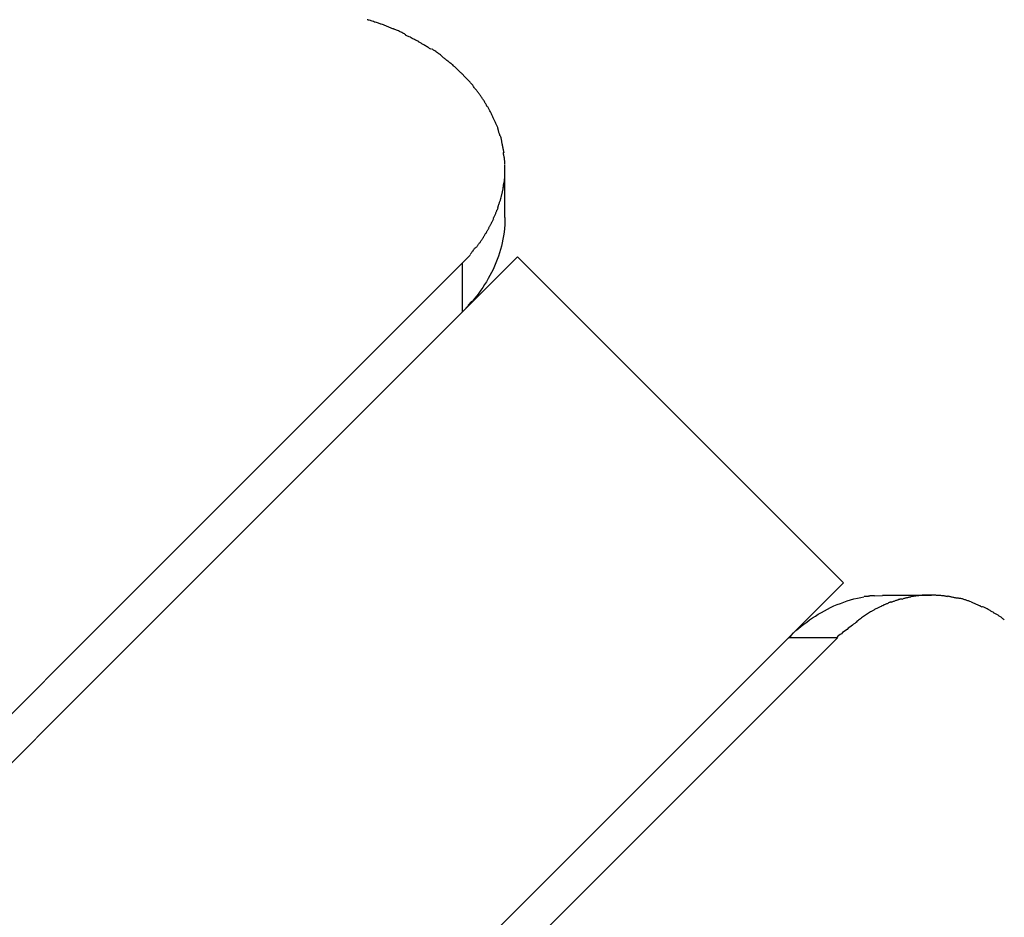
# Model space of a CAD drawing. Extents: x -61 to 61, y -53 to 53.
# Drawn here: x 4 to 5, y -2 to -1 of the extents above; entities that cross this region are included whole.
import ezdxf

# ---------------------------------------------------------------- set-up
doc = ezdxf.new("R2010")
doc.units = 0
doc.layers.get('0').update_dxf_attribs({"linetype": 'CONTINUOUS'})

msp = doc.modelspace()

# ---------------------------------------------------------------- linework, layer by layer
at = {"color": 0}
for points in [[(4.467, -1.2424), (4.467, -1.2424), (4.4661, -1.2421), (4.4655, -1.2418), (4.4646, -1.2415), (4.4639, -1.2414), (4.463, -1.2411), (4.4621, -1.2408), (4.4612, -1.2405), (4.4604, -1.2403), (4.4595, -1.24), (4.4586, -1.2397), (4.4577, -1.2394), (4.4569, -1.2391), (4.456, -1.2388), (4.4553, -1.2386), (4.4546, -1.2383), (4.454, -1.2383)], [(4.467, -1.2424), (4.467, -1.2424), (4.4661, -1.2421), (4.4655, -1.2418), (4.4646, -1.2415), (4.4639, -1.2414), (4.463, -1.2411), (4.4621, -1.2408), (4.4612, -1.2405), (4.4604, -1.2403), (4.4595, -1.24), (4.4586, -1.2397), (4.4577, -1.2394), (4.4569, -1.2391), (4.456, -1.2388), (4.4553, -1.2386), (4.4546, -1.2383), (4.454, -1.2383)], [(4.477, -1.2465), (4.4669, -1.2422)], [(4.4877, -1.2513), (4.4877, -1.2513), (4.487, -1.251), (4.4864, -1.2507), (4.4857, -1.2504), (4.4851, -1.2501), (4.4842, -1.2495), (4.4836, -1.2492), (4.4827, -1.2489), (4.4821, -1.2486), (4.4812, -1.248), (4.4804, -1.2477), (4.4795, -1.2473), (4.4789, -1.247), (4.4782, -1.2467), (4.4776, -1.2464), (4.477, -1.2461), (4.4766, -1.2461)], [(4.4877, -1.2513), (4.4877, -1.2513), (4.487, -1.251), (4.4864, -1.2507), (4.4857, -1.2504), (4.4851, -1.2501), (4.4842, -1.2495), (4.4836, -1.2492), (4.4827, -1.2489), (4.4821, -1.2486), (4.4812, -1.248), (4.4804, -1.2477), (4.4795, -1.2473), (4.4789, -1.247), (4.4782, -1.2467), (4.4776, -1.2464), (4.477, -1.2461), (4.4766, -1.2461)], [(4.4991, -1.2573), (4.4991, -1.2573), (4.4982, -1.2569), (4.4976, -1.2566), (4.4968, -1.2563), (4.4962, -1.256), (4.4953, -1.2554), (4.4947, -1.2551), (4.4938, -1.2548), (4.4932, -1.2545), (4.4923, -1.2539), (4.4916, -1.2536), (4.4907, -1.2533), (4.4901, -1.253), (4.4892, -1.2526), (4.4886, -1.2523), (4.488, -1.252), (4.4874, -1.2518)], [(4.4991, -1.2573), (4.4991, -1.2573), (4.4982, -1.2569), (4.4976, -1.2566), (4.4968, -1.2563), (4.4962, -1.256), (4.4953, -1.2554), (4.4947, -1.2551), (4.4938, -1.2548), (4.4932, -1.2545), (4.4923, -1.2539), (4.4916, -1.2536), (4.4907, -1.2533), (4.4901, -1.253), (4.4892, -1.2526), (4.4886, -1.2523), (4.488, -1.252), (4.4874, -1.2518)], [(4.5095, -1.264), (4.5095, -1.264), (4.5088, -1.2635), (4.5082, -1.2632), (4.5076, -1.2628), (4.507, -1.2625), (4.5061, -1.2619), (4.5055, -1.2616), (4.5047, -1.261), (4.5041, -1.2607), (4.5032, -1.2601), (4.5026, -1.2597), (4.5017, -1.2591), (4.5011, -1.2588), (4.5004, -1.2583), (4.4998, -1.258), (4.4992, -1.2577), (4.4987, -1.2575)], [(4.5095, -1.264), (4.5095, -1.264), (4.5088, -1.2635), (4.5082, -1.2632), (4.5076, -1.2628), (4.507, -1.2625), (4.5061, -1.2619), (4.5055, -1.2616), (4.5047, -1.261), (4.5041, -1.2607), (4.5032, -1.2601), (4.5026, -1.2597), (4.5017, -1.2591), (4.5011, -1.2588), (4.5004, -1.2583), (4.4998, -1.258), (4.4992, -1.2577), (4.4987, -1.2575)], [(4.5199, -1.2709), (4.5199, -1.2709), (4.5193, -1.2703), (4.5188, -1.2698), (4.5182, -1.2692), (4.5177, -1.2689), (4.5169, -1.2683), (4.5163, -1.2679), (4.5157, -1.2673), (4.5151, -1.267), (4.5142, -1.2664), (4.5136, -1.266), (4.5129, -1.2654), (4.5123, -1.2651), (4.5117, -1.2646), (4.5111, -1.2643), (4.5105, -1.264), (4.51, -1.2638)], [(4.5199, -1.2709), (4.5199, -1.2709), (4.5193, -1.2703), (4.5188, -1.2698), (4.5182, -1.2692), (4.5177, -1.2689), (4.5169, -1.2683), (4.5163, -1.2679), (4.5157, -1.2673), (4.5151, -1.267), (4.5142, -1.2664), (4.5136, -1.266), (4.5129, -1.2654), (4.5123, -1.2651), (4.5117, -1.2646), (4.5111, -1.2643), (4.5105, -1.264), (4.51, -1.2638)], [(4.5291, -1.2782), (4.5291, -1.2782), (4.5285, -1.2776), (4.5279, -1.2772), (4.5273, -1.2766), (4.5268, -1.2763), (4.526, -1.2757), (4.5254, -1.2752), (4.5248, -1.2746), (4.5242, -1.2743), (4.5234, -1.2737), (4.5228, -1.2731), (4.5222, -1.2725), (4.5216, -1.2722), (4.521, -1.2716), (4.5205, -1.2713), (4.5199, -1.2709), (4.5196, -1.2706)], [(4.5291, -1.2782), (4.5291, -1.2782), (4.5285, -1.2776), (4.5279, -1.2772), (4.5273, -1.2766), (4.5268, -1.2763), (4.526, -1.2757), (4.5254, -1.2752), (4.5248, -1.2746), (4.5242, -1.2743), (4.5234, -1.2737), (4.5228, -1.2731), (4.5222, -1.2725), (4.5216, -1.2722), (4.521, -1.2716), (4.5205, -1.2713), (4.5199, -1.2709), (4.5196, -1.2706)], [(4.5376, -1.2865), (4.5376, -1.2865), (4.537, -1.2859), (4.5365, -1.2854), (4.5359, -1.2848), (4.5355, -1.2844), (4.5349, -1.2838), (4.5343, -1.2832), (4.5337, -1.2826), (4.5332, -1.2821), (4.5326, -1.2815), (4.532, -1.2809), (4.5314, -1.2803), (4.5308, -1.2799), (4.5302, -1.2793), (4.5297, -1.279), (4.5292, -1.2786), (4.5289, -1.2783)], [(4.5376, -1.2865), (4.5376, -1.2865), (4.537, -1.2859), (4.5365, -1.2854), (4.5359, -1.2848), (4.5355, -1.2844), (4.5349, -1.2838), (4.5343, -1.2832), (4.5337, -1.2826), (4.5332, -1.2821), (4.5326, -1.2815), (4.532, -1.2809), (4.5314, -1.2803), (4.5308, -1.2799), (4.5302, -1.2793), (4.5297, -1.279), (4.5292, -1.2786), (4.5289, -1.2783)], [(4.5455, -1.2949), (4.5455, -1.2949), (4.5449, -1.2943), (4.5445, -1.2937), (4.5439, -1.2931), (4.5436, -1.2926), (4.543, -1.292), (4.5425, -1.2914), (4.5419, -1.2908), (4.5416, -1.2905), (4.541, -1.2899), (4.5404, -1.2893), (4.5398, -1.2887), (4.5395, -1.2884), (4.5389, -1.2878), (4.5386, -1.2875), (4.5381, -1.287), (4.5378, -1.2867)], [(4.5455, -1.2949), (4.5455, -1.2949), (4.5449, -1.2943), (4.5445, -1.2937), (4.5439, -1.2931), (4.5436, -1.2926), (4.543, -1.292), (4.5425, -1.2914), (4.5419, -1.2908), (4.5416, -1.2905), (4.541, -1.2899), (4.5404, -1.2893), (4.5398, -1.2887), (4.5395, -1.2884), (4.5389, -1.2878), (4.5386, -1.2875), (4.5381, -1.287), (4.5378, -1.2867)], [(4.5526, -1.3041), (4.5526, -1.3041), (4.552, -1.3035), (4.5516, -1.3029), (4.551, -1.3023), (4.5507, -1.3018), (4.5501, -1.3012), (4.5498, -1.3006), (4.5492, -1.3), (4.5489, -1.2994), (4.5483, -1.2988), (4.5479, -1.2982), (4.5473, -1.2976), (4.547, -1.297), (4.5464, -1.2964), (4.5461, -1.2958), (4.5457, -1.2952), (4.5454, -1.2949)], [(4.5526, -1.3041), (4.5526, -1.3041), (4.552, -1.3035), (4.5516, -1.3029), (4.551, -1.3023), (4.5507, -1.3018), (4.5501, -1.3012), (4.5498, -1.3006), (4.5492, -1.3), (4.5489, -1.2994), (4.5483, -1.2988), (4.5479, -1.2982), (4.5473, -1.2976), (4.547, -1.297), (4.5464, -1.2964), (4.5461, -1.2958), (4.5457, -1.2952), (4.5454, -1.2949)], [(4.5583, -1.3139), (4.5583, -1.3139), (4.5579, -1.3132), (4.5576, -1.3126), (4.5573, -1.312), (4.557, -1.3114), (4.5565, -1.3106), (4.5562, -1.31), (4.5559, -1.3094), (4.5556, -1.3088), (4.555, -1.3081), (4.5547, -1.3075), (4.5543, -1.3069), (4.554, -1.3063), (4.5535, -1.3057), (4.5532, -1.3052), (4.5529, -1.3047), (4.5526, -1.3044)], [(4.5583, -1.3139), (4.5583, -1.3139), (4.5579, -1.3132), (4.5576, -1.3126), (4.5573, -1.312), (4.557, -1.3114), (4.5565, -1.3106), (4.5562, -1.31), (4.5559, -1.3094), (4.5556, -1.3088), (4.555, -1.3081), (4.5547, -1.3075), (4.5543, -1.3069), (4.554, -1.3063), (4.5535, -1.3057), (4.5532, -1.3052), (4.5529, -1.3047), (4.5526, -1.3044)], [(4.5636, -1.3234), (4.5636, -1.3234), (4.5633, -1.3226), (4.563, -1.322), (4.5627, -1.3214), (4.5624, -1.3208), (4.5621, -1.32), (4.5618, -1.3194), (4.5615, -1.3188), (4.5612, -1.3182), (4.5607, -1.3175), (4.5604, -1.3169), (4.5601, -1.3163), (4.5598, -1.3157), (4.5595, -1.3151), (4.5592, -1.3145), (4.5589, -1.3139), (4.5586, -1.3136)], [(4.5636, -1.3234), (4.5636, -1.3234), (4.5633, -1.3226), (4.563, -1.322), (4.5627, -1.3214), (4.5624, -1.3208), (4.5621, -1.32), (4.5618, -1.3194), (4.5615, -1.3188), (4.5612, -1.3182), (4.5607, -1.3175), (4.5604, -1.3169), (4.5601, -1.3163), (4.5598, -1.3157), (4.5595, -1.3151), (4.5592, -1.3145), (4.5589, -1.3139), (4.5586, -1.3136)], [(4.5679, -1.3332), (4.5679, -1.3332), (4.5676, -1.3325), (4.5674, -1.3319), (4.5671, -1.3313), (4.567, -1.3307), (4.5667, -1.3301), (4.5664, -1.3295), (4.5661, -1.3289), (4.5659, -1.3283), (4.5655, -1.3275), (4.5652, -1.3269), (4.5649, -1.3263), (4.5646, -1.3257), (4.5643, -1.3251), (4.564, -1.3245), (4.5637, -1.3239), (4.5636, -1.3234)], [(4.5679, -1.3332), (4.5679, -1.3332), (4.5676, -1.3325), (4.5674, -1.3319), (4.5671, -1.3313), (4.567, -1.3307), (4.5667, -1.3301), (4.5664, -1.3295), (4.5661, -1.3289), (4.5659, -1.3283), (4.5655, -1.3275), (4.5652, -1.3269), (4.5649, -1.3263), (4.5646, -1.3257), (4.5643, -1.3251), (4.564, -1.3245), (4.5637, -1.3239), (4.5636, -1.3234)], [(4.571, -1.3435), (4.571, -1.3435), (4.5707, -1.3427), (4.5706, -1.3421), (4.5703, -1.3415), (4.5703, -1.3409), (4.57, -1.34), (4.5697, -1.3394), (4.5694, -1.3388), (4.5694, -1.3382), (4.5691, -1.3373), (4.5688, -1.3367), (4.5685, -1.3361), (4.5684, -1.3355), (4.5681, -1.3349), (4.568, -1.3343), (4.5677, -1.3337), (4.5677, -1.3332)], [(4.571, -1.3435), (4.571, -1.3435), (4.5707, -1.3427), (4.5706, -1.3421), (4.5703, -1.3415), (4.5703, -1.3409), (4.57, -1.34), (4.5697, -1.3394), (4.5694, -1.3388), (4.5694, -1.3382), (4.5691, -1.3373), (4.5688, -1.3367), (4.5685, -1.3361), (4.5684, -1.3355), (4.5681, -1.3349), (4.568, -1.3343), (4.5677, -1.3337), (4.5677, -1.3332)], [(4.5729, -1.3537), (4.5729, -1.3537), (4.5726, -1.353), (4.5726, -1.3524), (4.5724, -1.3518), (4.5724, -1.3512), (4.5721, -1.3503), (4.5721, -1.3497), (4.5719, -1.349), (4.5719, -1.3484), (4.5716, -1.3475), (4.5716, -1.3469), (4.5713, -1.3461), (4.5713, -1.3455), (4.571, -1.3449), (4.571, -1.3443), (4.5709, -1.3437), (4.5709, -1.3432)], [(4.5729, -1.3537), (4.5729, -1.3537), (4.5726, -1.353), (4.5726, -1.3524), (4.5724, -1.3518), (4.5724, -1.3512), (4.5721, -1.3503), (4.5721, -1.3497), (4.5719, -1.349), (4.5719, -1.3484), (4.5716, -1.3475), (4.5716, -1.3469), (4.5713, -1.3461), (4.5713, -1.3455), (4.571, -1.3449), (4.571, -1.3443), (4.5709, -1.3437), (4.5709, -1.3432)], [(4.5737, -1.3634), (4.5737, -1.3634), (4.5735, -1.3626), (4.5735, -1.362), (4.5735, -1.3614), (4.5735, -1.3608), (4.5732, -1.3601), (4.5732, -1.3595), (4.5732, -1.3589), (4.5732, -1.3583), (4.5729, -1.3575), (4.5729, -1.3569), (4.5728, -1.3563), (4.5728, -1.3557), (4.5725, -1.3551), (4.5725, -1.3545), (4.5725, -1.3539), (4.5725, -1.3535)], [(4.5737, -1.3634), (4.5737, -1.3634), (4.5735, -1.3626), (4.5735, -1.362), (4.5735, -1.3614), (4.5735, -1.3608), (4.5732, -1.3601), (4.5732, -1.3595), (4.5732, -1.3589), (4.5732, -1.3583), (4.5729, -1.3575), (4.5729, -1.3569), (4.5728, -1.3563), (4.5728, -1.3557), (4.5725, -1.3551), (4.5725, -1.3545), (4.5725, -1.3539), (4.5725, -1.3535)], [(4.5737, -1.3734), (4.5737, -1.3734), (4.5737, -1.3728), (4.5737, -1.3725), (4.5737, -1.3722), (4.5737, -1.3719), (4.5737, -1.3713), (4.5737, -1.371), (4.5737, -1.3707), (4.5737, -1.3704), (4.5737, -1.3698), (4.5737, -1.3695), (4.5737, -1.3692), (4.5737, -1.3689), (4.5737, -1.3683), (4.5737, -1.368), (4.5737, -1.3677), (4.5737, -1.3674), (4.5737, -1.3674), (4.5737, -1.3671), (4.5737, -1.3668), (4.5737, -1.3665), (4.5737, -1.3665), (4.5737, -1.3662), (4.5737, -1.3659), (4.5737, -1.3656), (4.5737, -1.3656), (4.5737, -1.3653), (4.5737, -1.365), (4.5737, -1.3647), (4.5737, -1.3647), (4.5737, -1.3644), (4.5737, -1.3641), (4.5737, -1.3638), (4.5737, -1.3638)], [(4.5737, -1.3734), (4.5737, -1.3734), (4.5737, -1.3728), (4.5737, -1.3725), (4.5737, -1.3722), (4.5737, -1.3719), (4.5737, -1.3713), (4.5737, -1.371), (4.5737, -1.3707), (4.5737, -1.3704), (4.5737, -1.3698), (4.5737, -1.3695), (4.5737, -1.3692), (4.5737, -1.3689), (4.5737, -1.3683), (4.5737, -1.368), (4.5737, -1.3677), (4.5737, -1.3674), (4.5737, -1.3674), (4.5737, -1.3671), (4.5737, -1.3668), (4.5737, -1.3665), (4.5737, -1.3665), (4.5737, -1.3662), (4.5737, -1.3659), (4.5737, -1.3656), (4.5737, -1.3656), (4.5737, -1.3653), (4.5737, -1.365), (4.5737, -1.3647), (4.5737, -1.3647), (4.5737, -1.3644), (4.5737, -1.3641), (4.5737, -1.3638), (4.5737, -1.3638)], [(4.5725, -1.3832), (4.5725, -1.3832), (4.5725, -1.3825), (4.5725, -1.3819), (4.5725, -1.3813), (4.5728, -1.3807), (4.5728, -1.3801), (4.5729, -1.3795), (4.5729, -1.3789), (4.5732, -1.3783), (4.5732, -1.3776), (4.5732, -1.377), (4.5732, -1.3764), (4.5735, -1.3758), (4.5735, -1.3752), (4.5735, -1.3746), (4.5735, -1.374), (4.5737, -1.3734)], [(4.5725, -1.3832), (4.5725, -1.3832), (4.5725, -1.3825), (4.5725, -1.3819), (4.5725, -1.3813), (4.5728, -1.3807), (4.5728, -1.3801), (4.5729, -1.3795), (4.5729, -1.3789), (4.5732, -1.3783), (4.5732, -1.3776), (4.5732, -1.377), (4.5732, -1.3764), (4.5735, -1.3758), (4.5735, -1.3752), (4.5735, -1.3746), (4.5735, -1.374), (4.5737, -1.3734)], [(4.5737, -1.41), (4.5737, -1.3676)], [(4.5705, -1.3926), (4.5705, -1.3926), (4.5705, -1.392), (4.5706, -1.3914), (4.5706, -1.3908), (4.5709, -1.3903), (4.5709, -1.3897), (4.5712, -1.3891), (4.5712, -1.3885), (4.5715, -1.3879), (4.5715, -1.3871), (4.5718, -1.3865), (4.5718, -1.3859), (4.5721, -1.3853), (4.5721, -1.3847), (4.5723, -1.3842), (4.5723, -1.3836), (4.5726, -1.3833)], [(4.5705, -1.3926), (4.5705, -1.3926), (4.5705, -1.392), (4.5706, -1.3914), (4.5706, -1.3908), (4.5709, -1.3903), (4.5709, -1.3897), (4.5712, -1.3891), (4.5712, -1.3885), (4.5715, -1.3879), (4.5715, -1.3871), (4.5718, -1.3865), (4.5718, -1.3859), (4.5721, -1.3853), (4.5721, -1.3847), (4.5723, -1.3842), (4.5723, -1.3836), (4.5726, -1.3833)], [(4.5675, -1.402), (4.5675, -1.402), (4.5675, -1.4014), (4.5678, -1.4008), (4.5679, -1.4002), (4.5682, -1.3997), (4.5682, -1.3991), (4.5685, -1.3985), (4.5688, -1.3979), (4.5691, -1.3973), (4.5691, -1.3966), (4.5694, -1.396), (4.5696, -1.3954), (4.5699, -1.3948), (4.5699, -1.3942), (4.5702, -1.3937), (4.5702, -1.3931), (4.5705, -1.3928)], [(4.5675, -1.402), (4.5675, -1.402), (4.5675, -1.4014), (4.5678, -1.4008), (4.5679, -1.4002), (4.5682, -1.3997), (4.5682, -1.3991), (4.5685, -1.3985), (4.5688, -1.3979), (4.5691, -1.3973), (4.5691, -1.3966), (4.5694, -1.396), (4.5696, -1.3954), (4.5699, -1.3948), (4.5699, -1.3942), (4.5702, -1.3937), (4.5702, -1.3931), (4.5705, -1.3928)], [(4.5737, -1.41), (4.5736, -1.4132), (4.5735, -1.4163), (4.5733, -1.4195), (4.5729, -1.4226), (4.5725, -1.4257), (4.5719, -1.4287), (4.5713, -1.4318), (4.5707, -1.4348), (4.5699, -1.4378), (4.569, -1.4407), (4.568, -1.4436), (4.567, -1.4465), (4.5659, -1.4493), (4.5647, -1.4521), (4.5634, -1.4549), (4.5621, -1.4577), (4.5606, -1.4603), (4.5592, -1.4629), (4.5577, -1.4656), (4.5561, -1.4682), (4.5545, -1.4706), (4.5527, -1.4731), (4.551, -1.4756), (4.5492, -1.4779), (4.5476, -1.4799), (4.5454, -1.4825)], [(4.5639, -1.4109), (4.5639, -1.4109), (4.5639, -1.4103), (4.5642, -1.4098), (4.5644, -1.4092), (4.5647, -1.4088), (4.5649, -1.4082), (4.5652, -1.4076), (4.5655, -1.407), (4.5658, -1.4065), (4.5658, -1.4059), (4.5661, -1.4053), (4.5664, -1.4047), (4.5667, -1.4041), (4.5668, -1.4035), (4.5671, -1.403), (4.5674, -1.4025), (4.5677, -1.4022)], [(4.5639, -1.4109), (4.5639, -1.4109), (4.5639, -1.4103), (4.5642, -1.4098), (4.5644, -1.4092), (4.5647, -1.4088), (4.5649, -1.4082), (4.5652, -1.4076), (4.5655, -1.407), (4.5658, -1.4065), (4.5658, -1.4059), (4.5661, -1.4053), (4.5664, -1.4047), (4.5667, -1.4041), (4.5668, -1.4035), (4.5671, -1.403), (4.5674, -1.4025), (4.5677, -1.4022)], [(4.5598, -1.4195), (4.5598, -1.4195), (4.5598, -1.4189), (4.5601, -1.4184), (4.5603, -1.4178), (4.5606, -1.4174), (4.5609, -1.4168), (4.5612, -1.4162), (4.5615, -1.4156), (4.5618, -1.4153), (4.5621, -1.4147), (4.5624, -1.4141), (4.5627, -1.4135), (4.563, -1.413), (4.5633, -1.4124), (4.5636, -1.412), (4.5639, -1.4114), (4.5642, -1.4111)], [(4.5598, -1.4195), (4.5598, -1.4195), (4.5598, -1.4189), (4.5601, -1.4184), (4.5603, -1.4178), (4.5606, -1.4174), (4.5609, -1.4168), (4.5612, -1.4162), (4.5615, -1.4156), (4.5618, -1.4153), (4.5621, -1.4147), (4.5624, -1.4141), (4.5627, -1.4135), (4.563, -1.413), (4.5633, -1.4124), (4.5636, -1.412), (4.5639, -1.4114), (4.5642, -1.4111)], [(4.555, -1.4275), (4.555, -1.4275), (4.555, -1.4269), (4.5553, -1.4264), (4.5556, -1.4258), (4.5559, -1.4255), (4.5562, -1.4249), (4.5565, -1.4243), (4.5568, -1.4237), (4.5573, -1.4234), (4.5576, -1.4228), (4.5579, -1.4222), (4.5582, -1.4216), (4.5587, -1.4212), (4.5589, -1.4206), (4.5592, -1.4202), (4.5595, -1.4197), (4.5598, -1.4194)], [(4.555, -1.4275), (4.555, -1.4275), (4.555, -1.4269), (4.5553, -1.4264), (4.5556, -1.4258), (4.5559, -1.4255), (4.5562, -1.4249), (4.5565, -1.4243), (4.5568, -1.4237), (4.5573, -1.4234), (4.5576, -1.4228), (4.5579, -1.4222), (4.5582, -1.4216), (4.5587, -1.4212), (4.5589, -1.4206), (4.5592, -1.4202), (4.5595, -1.4197), (4.5598, -1.4194)], [(4.5435, -1.4421), (4.5435, -1.4421), (4.5437, -1.4416), (4.544, -1.4413), (4.5443, -1.4408), (4.5447, -1.4405), (4.545, -1.4399), (4.5453, -1.4396), (4.5456, -1.439), (4.5462, -1.4387), (4.5465, -1.4381), (4.5468, -1.4376), (4.5471, -1.437), (4.5477, -1.4367), (4.548, -1.4362), (4.5484, -1.4359), (4.5487, -1.4356), (4.5492, -1.4354)], [(4.5435, -1.4421), (4.5435, -1.4421), (4.5437, -1.4416), (4.544, -1.4413), (4.5443, -1.4408), (4.5447, -1.4405), (4.545, -1.4399), (4.5453, -1.4396), (4.5456, -1.439), (4.5462, -1.4387), (4.5465, -1.4381), (4.5468, -1.4376), (4.5471, -1.437), (4.5477, -1.4367), (4.548, -1.4362), (4.5484, -1.4359), (4.5487, -1.4356), (4.5492, -1.4354)], [(4.5492, -1.4353), (4.5492, -1.4353), (4.5495, -1.4348), (4.5498, -1.4345), (4.5501, -1.4339), (4.5505, -1.4336), (4.5508, -1.433), (4.5512, -1.4325), (4.5515, -1.4319), (4.5521, -1.4316), (4.5524, -1.431), (4.5527, -1.4304), (4.553, -1.4298), (4.5535, -1.4294), (4.5538, -1.4288), (4.5541, -1.4284), (4.5544, -1.4279), (4.5547, -1.4276)], [(4.5492, -1.4353), (4.5492, -1.4353), (4.5495, -1.4348), (4.5498, -1.4345), (4.5501, -1.4339), (4.5505, -1.4336), (4.5508, -1.433), (4.5512, -1.4325), (4.5515, -1.4319), (4.5521, -1.4316), (4.5524, -1.431), (4.5527, -1.4304), (4.553, -1.4298), (4.5535, -1.4294), (4.5538, -1.4288), (4.5541, -1.4284), (4.5544, -1.4279), (4.5547, -1.4276)], [(4.5845, -1.4441), (-1.2568, -7.2855)], [(4.537, -1.4492), (4.5434, -1.4425)], [(4.8674, -1.727), (4.5845, -1.4441)], [(-1.2568, -7.243), (4.537, -1.4492)], [(4.537, -1.4917), (4.537, -1.4492)], [(4.5421, -1.4863), (4.5375, -1.4912)], [(4.5422, -1.486), (4.5422, -1.486), (4.5422, -1.4857), (4.5425, -1.4854), (4.5426, -1.4851), (4.5429, -1.485), (4.543, -1.4847), (4.5433, -1.4844), (4.5436, -1.4841), (4.5439, -1.4841), (4.5439, -1.4838), (4.5442, -1.4835), (4.5444, -1.4832), (4.5447, -1.4832), (4.5447, -1.4829), (4.545, -1.4828), (4.545, -1.4825), (4.5453, -1.4825)], [(4.5422, -1.486), (4.5422, -1.486), (4.5422, -1.4857), (4.5425, -1.4854), (4.5426, -1.4851), (4.5429, -1.485), (4.543, -1.4847), (4.5433, -1.4844), (4.5436, -1.4841), (4.5439, -1.4841), (4.5439, -1.4838), (4.5442, -1.4835), (4.5444, -1.4832), (4.5447, -1.4832), (4.5447, -1.4829), (4.545, -1.4828), (4.545, -1.4825), (4.5453, -1.4825)], [(4.548, -1.4794), (4.5491, -1.4796)], [(-0.9739, -7.5683), (4.8674, -1.727)], [(4.8199, -1.7745), (4.822, -1.7725), (4.8242, -1.7704), (4.8263, -1.7684), (4.8286, -1.7665), (4.8309, -1.7646), (4.8332, -1.7627), (4.8356, -1.7609), (4.838, -1.7591), (4.8405, -1.7574), (4.8431, -1.7558), (4.8456, -1.7542), (4.8483, -1.7526), (4.8509, -1.7511), (4.8536, -1.7497), (4.8563, -1.7483), (4.8592, -1.747), (4.862, -1.7458), (4.8648, -1.7447), (4.8677, -1.7437), (4.8706, -1.7426), (4.8736, -1.7417), (4.8766, -1.7409), (4.8797, -1.7402), (4.8827, -1.7396), (4.8853, -1.7391)], [(4.8889, -1.7388), (4.8889, -1.7388), (4.8886, -1.7388), (4.8884, -1.7388), (4.8881, -1.7388), (4.888, -1.7388), (4.8877, -1.7388), (4.8874, -1.7388), (4.8871, -1.7388), (4.8871, -1.7389), (4.8868, -1.7389), (4.8865, -1.7389), (4.8862, -1.7389), (4.886, -1.7389), (4.8857, -1.7389), (4.8856, -1.7389), (4.8854, -1.7389), (4.8854, -1.7391)], [(4.8889, -1.7388), (4.8889, -1.7388), (4.8886, -1.7388), (4.8884, -1.7388), (4.8881, -1.7388), (4.888, -1.7388), (4.8877, -1.7388), (4.8874, -1.7388), (4.8871, -1.7388), (4.8871, -1.7389), (4.8868, -1.7389), (4.8865, -1.7389), (4.8862, -1.7389), (4.886, -1.7389), (4.8857, -1.7389), (4.8856, -1.7389), (4.8854, -1.7389), (4.8854, -1.7391)], [(4.8943, -1.7381), (4.8943, -1.7381), (4.8937, -1.7381), (4.8934, -1.7381), (4.8931, -1.7381), (4.8928, -1.7381), (4.8923, -1.7381), (4.892, -1.7381), (4.8917, -1.7381), (4.8914, -1.7383), (4.8909, -1.7383), (4.8906, -1.7383), (4.8903, -1.7383), (4.89, -1.7385), (4.8897, -1.7385), (4.8894, -1.7385), (4.8891, -1.7385), (4.8889, -1.7387)], [(4.8943, -1.7381), (4.8943, -1.7381), (4.8937, -1.7381), (4.8934, -1.7381), (4.8931, -1.7381), (4.8928, -1.7381), (4.8923, -1.7381), (4.892, -1.7381), (4.8917, -1.7381), (4.8914, -1.7383), (4.8909, -1.7383), (4.8906, -1.7383), (4.8903, -1.7383), (4.89, -1.7385), (4.8897, -1.7385), (4.8894, -1.7385), (4.8891, -1.7385), (4.8889, -1.7387)], [(4.8943, -1.7382), (4.9015, -1.7378)], [(4.944, -1.7378), (4.9015, -1.7378)], [(4.9183, -1.7411), (4.9183, -1.7411), (4.9177, -1.7411), (4.9171, -1.7412), (4.9165, -1.7412), (4.916, -1.7415), (4.9154, -1.7415), (4.9148, -1.7418), (4.9142, -1.742), (4.9136, -1.7423), (4.9129, -1.7423), (4.9123, -1.7426), (4.9117, -1.7429), (4.9111, -1.7432), (4.9105, -1.7432), (4.91, -1.7435), (4.9094, -1.7437), (4.9091, -1.744)], [(4.9183, -1.7411), (4.9183, -1.7411), (4.9177, -1.7411), (4.9171, -1.7412), (4.9165, -1.7412), (4.916, -1.7415), (4.9154, -1.7415), (4.9148, -1.7418), (4.9142, -1.742), (4.9136, -1.7423), (4.9129, -1.7423), (4.9123, -1.7426), (4.9117, -1.7429), (4.9111, -1.7432), (4.9105, -1.7432), (4.91, -1.7435), (4.9094, -1.7437), (4.9091, -1.744)], [(4.928, -1.7389), (4.928, -1.7389), (4.9274, -1.7389), (4.9268, -1.7389), (4.9262, -1.7389), (4.9256, -1.7392), (4.9249, -1.7392), (4.9243, -1.7395), (4.9237, -1.7396), (4.9231, -1.7399), (4.9223, -1.7399), (4.9217, -1.7402), (4.9211, -1.7402), (4.9205, -1.7405), (4.9199, -1.7405), (4.9193, -1.7408), (4.9187, -1.741), (4.9183, -1.7413)], [(4.928, -1.7389), (4.928, -1.7389), (4.9274, -1.7389), (4.9268, -1.7389), (4.9262, -1.7389), (4.9256, -1.7392), (4.9249, -1.7392), (4.9243, -1.7395), (4.9237, -1.7396), (4.9231, -1.7399), (4.9223, -1.7399), (4.9217, -1.7402), (4.9211, -1.7402), (4.9205, -1.7405), (4.9199, -1.7405), (4.9193, -1.7408), (4.9187, -1.741), (4.9183, -1.7413)], [(4.9379, -1.7377), (4.9379, -1.7377), (4.9371, -1.7377), (4.9365, -1.7377), (4.9359, -1.7377), (4.9353, -1.7378), (4.9345, -1.7378), (4.9339, -1.7378), (4.9333, -1.7378), (4.9327, -1.7381), (4.9319, -1.7381), (4.9313, -1.7381), (4.9307, -1.7381), (4.9301, -1.7384), (4.9295, -1.7384), (4.9289, -1.7386), (4.9283, -1.7386), (4.928, -1.7389)], [(4.9379, -1.7377), (4.9379, -1.7377), (4.9371, -1.7377), (4.9365, -1.7377), (4.9359, -1.7377), (4.9353, -1.7378), (4.9345, -1.7378), (4.9339, -1.7378), (4.9333, -1.7378), (4.9327, -1.7381), (4.9319, -1.7381), (4.9313, -1.7381), (4.9307, -1.7381), (4.9301, -1.7384), (4.9295, -1.7384), (4.9289, -1.7386), (4.9283, -1.7386), (4.928, -1.7389)], [(4.9477, -1.7377), (4.9477, -1.7377), (4.9474, -1.7377), (4.9471, -1.7377), (4.9468, -1.7377), (4.9466, -1.7377), (4.9463, -1.7377), (4.946, -1.7377), (4.9457, -1.7377), (4.9456, -1.7377), (4.9453, -1.7377), (4.945, -1.7377), (4.9447, -1.7377), (4.9445, -1.7377), (4.9442, -1.7377), (4.9439, -1.7377), (4.9436, -1.7377), (4.9436, -1.7377), (4.9436, -1.7377), (4.9431, -1.7377), (4.9428, -1.7377), (4.9425, -1.7377), (4.9422, -1.7377), (4.9417, -1.7377), (4.9414, -1.7377), (4.9411, -1.7377), (4.9408, -1.7377), (4.9402, -1.7377), (4.9399, -1.7377), (4.9396, -1.7377), (4.9393, -1.7377), (4.9389, -1.7377), (4.9386, -1.7377), (4.9383, -1.7377), (4.938, -1.7377)], [(4.9477, -1.7377), (4.9477, -1.7377), (4.9474, -1.7377), (4.9471, -1.7377), (4.9468, -1.7377), (4.9466, -1.7377), (4.9463, -1.7377), (4.946, -1.7377), (4.9457, -1.7377), (4.9456, -1.7377), (4.9453, -1.7377), (4.945, -1.7377), (4.9447, -1.7377), (4.9445, -1.7377), (4.9442, -1.7377), (4.9439, -1.7377), (4.9436, -1.7377), (4.9436, -1.7377), (4.9436, -1.7377), (4.9431, -1.7377), (4.9428, -1.7377), (4.9425, -1.7377), (4.9422, -1.7377), (4.9417, -1.7377), (4.9414, -1.7377), (4.9411, -1.7377), (4.9408, -1.7377), (4.9402, -1.7377), (4.9399, -1.7377), (4.9396, -1.7377), (4.9393, -1.7377), (4.9389, -1.7377), (4.9386, -1.7377), (4.9383, -1.7377), (4.938, -1.7377)], [(4.9578, -1.739), (4.9578, -1.739), (4.9572, -1.7387), (4.9566, -1.7387), (4.956, -1.7385), (4.9554, -1.7385), (4.9548, -1.7382), (4.9542, -1.7382), (4.9536, -1.7382), (4.953, -1.7382), (4.9521, -1.7379), (4.9515, -1.7379), (4.9509, -1.7379), (4.9503, -1.7379), (4.9497, -1.7378), (4.9491, -1.7378), (4.9485, -1.7378), (4.948, -1.7378)], [(4.9578, -1.739), (4.9578, -1.739), (4.9572, -1.7387), (4.9566, -1.7387), (4.956, -1.7385), (4.9554, -1.7385), (4.9548, -1.7382), (4.9542, -1.7382), (4.9536, -1.7382), (4.953, -1.7382), (4.9521, -1.7379), (4.9515, -1.7379), (4.9509, -1.7379), (4.9503, -1.7379), (4.9497, -1.7378), (4.9491, -1.7378), (4.9485, -1.7378), (4.948, -1.7378)], [(4.9679, -1.7406), (4.9679, -1.7406), (4.9672, -1.7403), (4.9666, -1.7403), (4.966, -1.7401), (4.9654, -1.7401), (4.9646, -1.7398), (4.964, -1.7398), (4.9634, -1.7396), (4.9628, -1.7396), (4.9619, -1.7393), (4.9613, -1.7393), (4.9607, -1.739), (4.9601, -1.739), (4.9595, -1.7387), (4.9589, -1.7387), (4.9583, -1.7386), (4.9578, -1.7386)], [(4.9679, -1.7406), (4.9679, -1.7406), (4.9672, -1.7403), (4.9666, -1.7403), (4.966, -1.7401), (4.9654, -1.7401), (4.9646, -1.7398), (4.964, -1.7398), (4.9634, -1.7396), (4.9628, -1.7396), (4.9619, -1.7393), (4.9613, -1.7393), (4.9607, -1.739), (4.9601, -1.739), (4.9595, -1.7387), (4.9589, -1.7387), (4.9583, -1.7386), (4.9578, -1.7386)], [(4.9781, -1.7435), (4.9781, -1.7435), (4.9773, -1.7432), (4.9767, -1.7429), (4.9761, -1.7426), (4.9755, -1.7426), (4.9747, -1.7423), (4.9741, -1.742), (4.9735, -1.7417), (4.9729, -1.7417), (4.972, -1.7414), (4.9714, -1.7412), (4.9708, -1.7409), (4.9702, -1.7409), (4.9695, -1.7406), (4.9689, -1.7406), (4.9683, -1.7405), (4.9678, -1.7405)], [(4.9781, -1.7435), (4.9781, -1.7435), (4.9773, -1.7432), (4.9767, -1.7429), (4.9761, -1.7426), (4.9755, -1.7426), (4.9747, -1.7423), (4.9741, -1.742), (4.9735, -1.7417), (4.9729, -1.7417), (4.972, -1.7414), (4.9714, -1.7412), (4.9708, -1.7409), (4.9702, -1.7409), (4.9695, -1.7406), (4.9689, -1.7406), (4.9683, -1.7405), (4.9678, -1.7405)], [(4.892, -1.7518), (4.892, -1.7518), (4.8911, -1.7521), (4.8902, -1.7527), (4.8893, -1.7532), (4.8884, -1.7538), (4.8875, -1.7544), (4.8866, -1.755), (4.8857, -1.7556), (4.8849, -1.7562), (4.884, -1.7568), (4.8831, -1.7574), (4.8822, -1.758), (4.8815, -1.7587), (4.8806, -1.7593), (4.8799, -1.7599), (4.8791, -1.7605), (4.8785, -1.7614)], [(4.892, -1.7518), (4.892, -1.7518), (4.8911, -1.7521), (4.8902, -1.7527), (4.8893, -1.7532), (4.8884, -1.7538), (4.8875, -1.7544), (4.8866, -1.755), (4.8857, -1.7556), (4.8849, -1.7562), (4.884, -1.7568), (4.8831, -1.7574), (4.8822, -1.758), (4.8815, -1.7587), (4.8806, -1.7593), (4.8799, -1.7599), (4.8791, -1.7605), (4.8785, -1.7614)], [(4.9015, -1.7469), (4.9015, -1.7469), (4.9007, -1.747), (4.9001, -1.7473), (4.8995, -1.7476), (4.8989, -1.7479), (4.8982, -1.7482), (4.8976, -1.7485), (4.897, -1.7488), (4.8964, -1.7492), (4.8957, -1.7495), (4.8951, -1.7498), (4.8945, -1.7501), (4.8939, -1.7505), (4.8933, -1.7508), (4.8927, -1.7511), (4.8921, -1.7514), (4.8917, -1.7519)], [(4.9015, -1.7469), (4.9015, -1.7469), (4.9007, -1.747), (4.9001, -1.7473), (4.8995, -1.7476), (4.8989, -1.7479), (4.8982, -1.7482), (4.8976, -1.7485), (4.897, -1.7488), (4.8964, -1.7492), (4.8957, -1.7495), (4.8951, -1.7498), (4.8945, -1.7501), (4.8939, -1.7505), (4.8933, -1.7508), (4.8927, -1.7511), (4.8921, -1.7514), (4.8917, -1.7519)], [(4.9095, -1.7437), (4.9095, -1.7437), (4.909, -1.7437), (4.9087, -1.7437), (4.9081, -1.7437), (4.9078, -1.744), (4.9072, -1.7441), (4.9066, -1.7444), (4.906, -1.7447), (4.9055, -1.745), (4.9049, -1.7451), (4.9043, -1.7454), (4.9037, -1.7457), (4.9032, -1.746), (4.9026, -1.7461), (4.9022, -1.7464), (4.9019, -1.7466), (4.9016, -1.7469)], [(4.9095, -1.7437), (4.9095, -1.7437), (4.909, -1.7437), (4.9087, -1.7437), (4.9081, -1.7437), (4.9078, -1.744), (4.9072, -1.7441), (4.9066, -1.7444), (4.906, -1.7447), (4.9055, -1.745), (4.9049, -1.7451), (4.9043, -1.7454), (4.9037, -1.7457), (4.9032, -1.746), (4.9026, -1.7461), (4.9022, -1.7464), (4.9019, -1.7466), (4.9016, -1.7469)], [(4.9879, -1.7479), (4.9879, -1.7479), (4.9873, -1.7476), (4.9867, -1.7473), (4.9861, -1.747), (4.9855, -1.7469), (4.9849, -1.7466), (4.9843, -1.7463), (4.9837, -1.746), (4.9831, -1.7458), (4.9823, -1.7455), (4.9817, -1.7452), (4.9811, -1.7449), (4.9805, -1.7446), (4.9799, -1.7443), (4.9793, -1.7441), (4.9787, -1.7438), (4.9783, -1.7438)], [(4.9879, -1.7479), (4.9879, -1.7479), (4.9873, -1.7476), (4.9867, -1.7473), (4.9861, -1.747), (4.9855, -1.7469), (4.9849, -1.7466), (4.9843, -1.7463), (4.9837, -1.746), (4.9831, -1.7458), (4.9823, -1.7455), (4.9817, -1.7452), (4.9811, -1.7449), (4.9805, -1.7446), (4.9799, -1.7443), (4.9793, -1.7441), (4.9787, -1.7438), (4.9783, -1.7438)], [(4.998, -1.753), (4.998, -1.753), (4.9973, -1.7525), (4.9967, -1.7522), (4.9961, -1.7518), (4.9955, -1.7515), (4.9948, -1.7509), (4.9942, -1.7506), (4.9936, -1.7503), (4.993, -1.75), (4.9922, -1.7494), (4.9916, -1.7491), (4.991, -1.7488), (4.9904, -1.7485), (4.9898, -1.7482), (4.9892, -1.7479), (4.9886, -1.7476), (4.9882, -1.7476)], [(4.998, -1.753), (4.998, -1.753), (4.9973, -1.7525), (4.9967, -1.7522), (4.9961, -1.7518), (4.9955, -1.7515), (4.9948, -1.7509), (4.9942, -1.7506), (4.9936, -1.7503), (4.993, -1.75), (4.9922, -1.7494), (4.9916, -1.7491), (4.991, -1.7488), (4.9904, -1.7485), (4.9898, -1.7482), (4.9892, -1.7479), (4.9886, -1.7476), (4.9882, -1.7476)], [(5.0071, -1.7591), (5.0071, -1.7591), (5.0065, -1.7585), (5.0059, -1.7582), (5.0053, -1.7576), (5.0049, -1.7573), (5.0043, -1.7567), (5.0037, -1.7564), (5.0031, -1.756), (5.0025, -1.7557), (5.0018, -1.7551), (5.0012, -1.7548), (5.0006, -1.7544), (5, -1.7541), (4.9994, -1.7537), (4.9988, -1.7534), (4.9982, -1.7531), (4.9977, -1.7529)], [(5.0071, -1.7591), (5.0071, -1.7591), (5.0065, -1.7585), (5.0059, -1.7582), (5.0053, -1.7576), (5.0049, -1.7573), (5.0043, -1.7567), (5.0037, -1.7564), (5.0031, -1.756), (5.0025, -1.7557), (5.0018, -1.7551), (5.0012, -1.7548), (5.0006, -1.7544), (5, -1.7541), (4.9994, -1.7537), (4.9988, -1.7534), (4.9982, -1.7531), (4.9977, -1.7529)], [(4.8793, -1.7609), (4.8793, -1.7609), (4.8783, -1.7614), (4.8774, -1.7621), (4.8762, -1.7628), (4.8753, -1.7637), (4.8741, -1.7645), (4.8729, -1.7654), (4.8717, -1.7663), (4.8706, -1.7674), (4.8692, -1.7683), (4.868, -1.7692), (4.8668, -1.7701), (4.8657, -1.7711), (4.8645, -1.7718), (4.8636, -1.7727), (4.8627, -1.7733), (4.862, -1.7741)], [(4.8793, -1.7609), (4.8793, -1.7609), (4.8783, -1.7614), (4.8774, -1.7621), (4.8762, -1.7628), (4.8753, -1.7637), (4.8741, -1.7645), (4.8729, -1.7654), (4.8717, -1.7663), (4.8706, -1.7674), (4.8692, -1.7683), (4.868, -1.7692), (4.8668, -1.7701), (4.8657, -1.7711), (4.8645, -1.7718), (4.8636, -1.7727), (4.8627, -1.7733), (4.862, -1.7741)], [(-0.9315, -7.5683), (4.8623, -1.7745)], [(4.8623, -1.7745), (4.8199, -1.7745)]]:
    msp.add_lwpolyline(points, dxfattribs=at)

doc.saveas('drawing.dxf')
